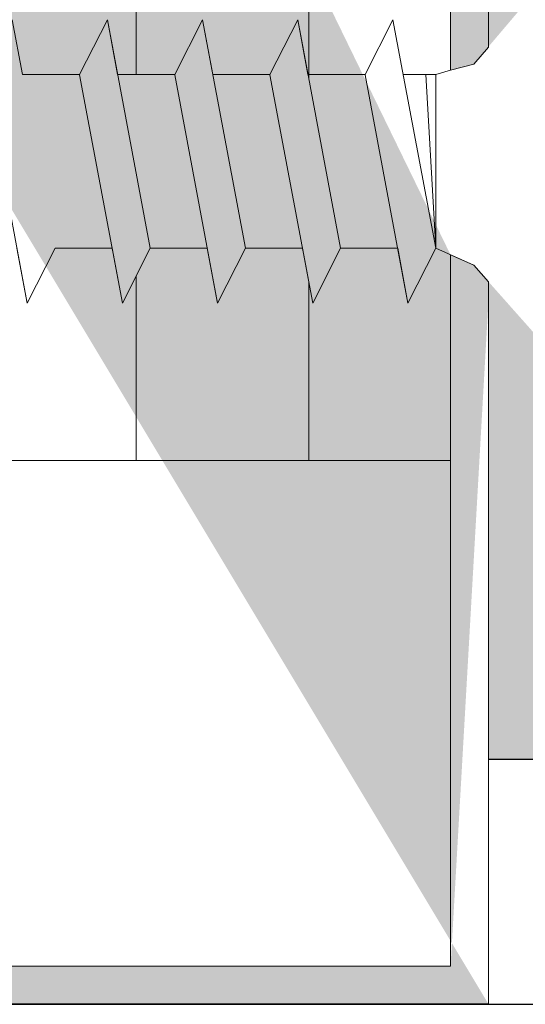
# Model space of a CAD drawing. Units: millimetres. Extents: x -261 to 1824, y 627 to 844.
# Drawn here: x 459 to 468, y 703 to 721 of the extents above; entities that cross this region are included whole.
import ezdxf

# ---------------------------------------------------------------- set-up
doc = ezdxf.new("R2010")
doc.units = ezdxf.units.MM
for name, color, linetype, lineweight in [('Lienen Montagebügel', 7, 'Continuous', 20), ('Montagebügel Lienen', 255, 'Continuous', 0), ('Profile Sch', 251, 'Continuous', 15), ('Putznetz Lienien', 7, 'Continuous', 15), ('Schrafur Holz', 36, 'Continuous', 18), ('Schrafur Montageb', 253, 'Continuous', 20)]:
    doc.layers.add(name, color=color, linetype=linetype, lineweight=lineweight)

msp = doc.modelspace()

# ---------------------------------------------------------------- hatches: boundary and pattern name
at = {"layer": 'Profile Sch'}
h = msp.add_hatch(color=256, dxfattribs=at)
h.paths.add_polyline_path([(466.736, 716.511), (467.163, 716.323), (467.436, 716.015), (467.436, 702.731), (422.292, 702.731), (422.292, 707.731), (422.992, 707.731), (422.992, 703.431), (466.736, 703.431)])
h.paths.add_polyline_path([(467.163, 720.021), (466.736, 719.905), (466.736, 777.031), (440.473, 777.031), (440.473, 777.731), (467.436, 777.731), (467.436, 720.329)])
h.paths.add_polyline_path([(436.3, 777.731), (437.275, 777.233), (437.275, 777.031), (423.136, 777.031), (423.136, 772.731), (422.436, 772.731), (422.436, 777.731)])
h.paths.add_polyline_path([(422.992, 703.431), (422.992, 707.731)], flags=17)
h.paths.add_polyline_path([(422.292, 707.731), (422.292, 702.731)], flags=17)
h.paths.add_polyline_path([(422.992, 707.731), (422.292, 707.731)], flags=17)
h.paths.add_polyline_path([(422.992, 707.731), (422.992, 703.431)], flags=16)
edge = h.paths.add_edge_path()
edge.add_line((423.136, 777.031), (437.275, 777.031))
edge.add_line((466.736, 716.511), (466.736, 703.431))
edge.add_line((467.436, 715.722), (467.436, 702.731))
edge.add_line((422.436, 777.731), (422.436, 772.731))
edge.add_line((422.992, 707.731), (422.292, 707.731))
edge.add_line((422.292, 707.731), (422.292, 702.731))
at = {"layer": 'Schrafur Montageb'}
h = msp.add_hatch(color=256, dxfattribs=at)
edge = h.paths.add_edge_path()
edge.add_line((476.636, 745.754), (476.636, 739.731))
edge.add_line((476.636, 739.731), (478.636, 739.731))
edge.add_line((478.636, 739.731), (478.636, 745.754))
edge.add_arc((474.636, 745.754), 4, 0, 90)
edge.add_line((474.636, 749.754), (474.436, 749.754))
edge.add_line((474.436, 749.754), (474.436, 777.731))
edge.add_line((474.436, 777.731), (474.636, 777.731))
edge.add_arc((474.636, 781.731), 4, 270, 0)
edge.add_line((478.636, 781.731), (478.636, 787.731))
edge.add_line((478.636, 787.731), (476.636, 787.731))
edge.add_line((476.636, 787.731), (476.636, 781.731))
edge.add_arc((474.636, 781.731), 2, 270, 360, ccw=False)
edge.add_line((474.636, 779.731), (474.436, 779.731))
edge.add_line((474.436, 779.731), (474.436, 790.231))
edge.add_arc((472.436, 790.231), 2, 0, 90)
edge.add_line((472.436, 792.231), (443.233, 792.231))
edge.add_arc((443.234, 792.091), 0.14, 320.0533, 90.3537, ccw=False)
edge.add_line((443.342, 792.001), (441.346, 790.231))
edge.add_line((441.346, 790.231), (472.436, 790.231))
edge.add_line((472.436, 790.231), (472.436, 731.231))
edge.add_line((472.436, 731.231), (468.11, 726.507))
edge.add_arc((470.843, 724.455), 3.417, 143.1042, 175.4135)
edge.add_line((467.436, 724.729), (467.436, 720.343))
edge.add_line((467.436, 720.343), (469.433, 722.699))
edge.add_arc((469.523, 722.591), 0.14, 359.6463, 129.9467, ccw=False)
edge.add_line((469.663, 722.59), (469.663, 725.231))
edge.add_line((469.663, 725.231), (473.657, 729.624))
edge.add_arc((472.103, 731.364), 2.333, 311.7565, 0)
edge.add_line((474.436, 731.364), (474.436, 747.754))
edge.add_line((474.436, 747.754), (474.636, 747.754))
edge.add_arc((474.636, 745.754), 2, 360, 90, ccw=False)
edge = h.paths.add_edge_path()
edge.add_line((467.436, 716.015), (467.436, 707.231))
edge.add_line((467.436, 707.231), (469.663, 707.231))
edge.add_line((469.663, 707.231), (469.663, 713.872))
edge.add_arc((469.523, 713.871), 0.14, 230.0533, 0.3537, ccw=False)
edge.add_line((469.433, 713.764), (467.436, 716.015))
edge = h.paths.add_edge_path()
edge.add_line((434.515, 792.231), (374.436, 792.231))
edge.add_line((374.436, 792.231), (374.436, 790.231))
edge.add_line((374.436, 790.231), (436.495, 790.231))
edge.add_line((436.495, 790.231), (434.407, 792.001))
edge.add_arc((434.514, 792.091), 0.14, 89.6463, 219.9467, ccw=False)
edge = h.paths.add_edge_path()
edge.add_line((443.342, 792.001), (441.346, 790.231))
edge.add_line((434.407, 792.001), (436.495, 790.231))
edge.add_arc((443.234, 792.091), 0.14, 320.0533, 90.3537)

# ---------------------------------------------------------------- linework, layer by layer
for p, q in [((422.292, 702.731), (467.436, 702.731)), ((422.292, 702.731), (467.436, 702.731)), ((467.436, 702.732), (427.436, 702.732)), ((467.436, 702.731), (482.736, 702.731))]:
    msp.add_line(p, q)
at = {"layer": 'Lienen Montagebügel', "color": 0, "linetype": 'ByBlock', "lineweight": -3}
msp.add_line((469.663, 707.231), (467.436, 707.231), dxfattribs=at)
at = {"layer": 'Lienen Montagebügel'}
msp.add_line((467.424, 702.731), (422.424, 702.731), dxfattribs=at)
at = {"layer": 'Montagebügel Lienen'}
for p, q in [((467.436, 724.729), (467.436, 720.343)), ((467.436, 716.015), (467.436, 707.231)), ((467.436, 716.015), (467.436, 707.231))]:
    msp.add_line(p, q, dxfattribs=at)
at = {"layer": 'Profile Sch'}
for p, q in [((458.864, 719.83), (458.676, 720.832)), ((458.864, 719.83), (458.676, 720.832)), ((458.864, 719.83), (458.676, 720.832)), ((458.864, 719.83), (458.676, 720.832)), ((458.864, 719.83), (458.676, 720.832)), ((458.864, 719.83), (458.676, 720.832)), ((458.864, 719.83), (458.676, 720.832)), ((458.864, 719.83), (458.676, 720.832)), ((458.864, 719.83), (458.676, 720.832)), ((458.864, 719.83), (458.676, 720.832)), ((458.864, 719.83), (458.676, 720.832)), ((458.864, 719.83), (458.676, 720.832)), ((459.914, 719.83), (460.426, 720.832)), ((459.914, 719.83), (460.426, 720.832)), ((459.914, 719.83), (460.426, 720.832)), ((459.914, 719.83), (460.426, 720.832)), ((459.914, 719.83), (460.426, 720.832)), ((459.914, 719.83), (460.426, 720.832)), ((459.914, 719.83), (460.426, 720.832)), ((459.914, 719.83), (460.426, 720.832)), ((459.914, 719.83), (460.426, 720.832)), ((459.914, 719.83), (460.426, 720.832)), ((459.914, 719.83), (460.426, 720.832)), ((459.914, 719.83), (460.426, 720.832)), ((459.914, 719.83), (460.426, 720.832)), ((459.914, 719.83), (460.426, 720.832)), ((459.914, 719.83), (460.426, 720.832)), ((459.914, 719.83), (460.426, 720.832)), ((459.914, 719.83), (460.426, 720.832)), ((459.914, 719.83), (460.426, 720.832)), ((459.914, 719.83), (460.426, 720.832)), ((459.914, 719.83), (460.426, 720.832)), ((459.914, 719.83), (460.426, 720.832)), ((459.914, 719.83), (460.426, 720.832)), ((459.914, 719.83), (460.426, 720.832)), ((459.914, 719.83), (460.426, 720.832)), ((459.914, 719.83), (460.426, 720.832)), ((459.914, 719.83), (460.426, 720.832)), ((459.914, 719.83), (460.426, 720.832)), ((459.914, 719.83), (460.426, 720.832)), ((459.914, 719.83), (460.426, 720.832)), ((459.914, 719.83), (460.426, 720.832)), ((459.914, 719.83), (460.426, 720.832)), ((459.914, 719.83), (460.426, 720.832)), ((459.914, 719.83), (460.426, 720.832)), ((459.914, 719.83), (460.426, 720.832)), ((459.914, 719.83), (460.426, 720.832)), ((459.914, 719.83), (460.426, 720.832)), ((460.614, 719.83), (460.426, 720.832)), ((461.213, 716.632), (460.426, 720.832)), ((461.213, 716.632), (460.426, 720.832)), ((460.614, 719.83), (460.426, 720.832)), ((461.213, 716.632), (460.426, 720.832)), ((461.213, 716.632), (460.426, 720.832)), ((460.614, 719.83), (460.426, 720.832)), ((461.213, 716.632), (460.426, 720.832)), ((461.213, 716.632), (460.426, 720.832)), ((460.614, 719.83), (460.426, 720.832)), ((461.213, 716.632), (460.426, 720.832)), ((461.213, 716.632), (460.426, 720.832)), ((460.614, 719.83), (460.426, 720.832)), ((461.213, 716.632), (460.426, 720.832)), ((461.213, 716.632), (460.426, 720.832)), ((460.614, 719.83), (460.426, 720.832)), ((461.213, 716.632), (460.426, 720.832)), ((461.213, 716.632), (460.426, 720.832)), ((460.614, 719.83), (460.426, 720.832)), ((461.213, 716.632), (460.426, 720.832)), ((461.213, 716.632), (460.426, 720.832)), ((460.614, 719.83), (460.426, 720.832)), ((461.213, 716.632), (460.426, 720.832)), ((461.213, 716.632), (460.426, 720.832)), ((460.614, 719.83), (460.426, 720.832)), ((461.213, 716.632), (460.426, 720.832)), ((461.213, 716.632), (460.426, 720.832)), ((460.614, 719.83), (460.426, 720.832)), ((461.213, 716.632), (460.426, 720.832)), ((461.213, 716.632), (460.426, 720.832)), ((460.614, 719.83), (460.426, 720.832)), ((461.213, 716.632), (460.426, 720.832)), ((461.213, 716.632), (460.426, 720.832)), ((460.614, 719.83), (460.426, 720.832)), ((461.213, 716.632), (460.426, 720.832)), ((461.213, 716.632), (460.426, 720.832)), ((461.664, 719.83), (462.176, 720.832)), ((461.664, 719.83), (462.176, 720.832)), ((461.664, 719.83), (462.176, 720.832)), ((461.664, 719.83), (462.176, 720.832)), ((461.664, 719.83), (462.176, 720.832)), ((461.664, 719.83), (462.176, 720.832)), ((461.664, 719.83), (462.176, 720.832)), ((461.664, 719.83), (462.176, 720.832)), ((461.664, 719.83), (462.176, 720.832)), ((461.664, 719.83), (462.176, 720.832)), ((461.664, 719.83), (462.176, 720.832)), ((461.664, 719.83), (462.176, 720.832)), ((461.664, 719.83), (462.176, 720.832)), ((461.664, 719.83), (462.176, 720.832)), ((461.664, 719.83), (462.176, 720.832)), ((461.664, 719.83), (462.176, 720.832)), ((461.664, 719.83), (462.176, 720.832)), ((461.664, 719.83), (462.176, 720.832)), ((461.664, 719.83), (462.176, 720.832)), ((461.664, 719.83), (462.176, 720.832)), ((461.664, 719.83), (462.176, 720.832)), ((461.664, 719.83), (462.176, 720.832)), ((461.664, 719.83), (462.176, 720.832)), ((461.664, 719.83), (462.176, 720.832)), ((461.664, 719.83), (462.176, 720.832)), ((461.664, 719.83), (462.176, 720.832)), ((461.664, 719.83), (462.176, 720.832)), ((461.664, 719.83), (462.176, 720.832)), ((461.664, 719.83), (462.176, 720.832)), ((461.664, 719.83), (462.176, 720.832)), ((461.664, 719.83), (462.176, 720.832)), ((461.664, 719.83), (462.176, 720.832)), ((461.664, 719.83), (462.176, 720.832)), ((461.664, 719.83), (462.176, 720.832)), ((461.664, 719.83), (462.176, 720.832)), ((461.664, 719.83), (462.176, 720.832)), ((462.364, 719.83), (462.176, 720.832)), ((462.963, 716.632), (462.176, 720.832)), ((462.963, 716.632), (462.176, 720.832)), ((462.364, 719.83), (462.176, 720.832)), ((462.963, 716.632), (462.176, 720.832)), ((462.963, 716.632), (462.176, 720.832)), ((462.364, 719.83), (462.176, 720.832)), ((462.963, 716.632), (462.176, 720.832)), ((462.963, 716.632), (462.176, 720.832)), ((462.364, 719.83), (462.176, 720.832)), ((462.963, 716.632), (462.176, 720.832)), ((462.963, 716.632), (462.176, 720.832)), ((462.364, 719.83), (462.176, 720.832)), ((462.963, 716.632), (462.176, 720.832)), ((462.963, 716.632), (462.176, 720.832)), ((462.364, 719.83), (462.176, 720.832)), ((462.963, 716.632), (462.176, 720.832)), ((462.963, 716.632), (462.176, 720.832)), ((462.364, 719.83), (462.176, 720.832)), ((462.963, 716.632), (462.176, 720.832)), ((462.963, 716.632), (462.176, 720.832)), ((462.364, 719.83), (462.176, 720.832)), ((462.963, 716.632), (462.176, 720.832)), ((462.963, 716.632), (462.176, 720.832)), ((462.364, 719.83), (462.176, 720.832)), ((462.963, 716.632), (462.176, 720.832)), ((462.963, 716.632), (462.176, 720.832)), ((462.364, 719.83), (462.176, 720.832)), ((462.963, 716.632), (462.176, 720.832)), ((462.963, 716.632), (462.176, 720.832)), ((462.364, 719.83), (462.176, 720.832)), ((462.963, 716.632), (462.176, 720.832)), ((462.963, 716.632), (462.176, 720.832)), ((462.364, 719.83), (462.176, 720.832)), ((462.963, 716.632), (462.176, 720.832)), ((462.963, 716.632), (462.176, 720.832)), ((463.414, 719.83), (463.926, 720.832)), ((463.414, 719.83), (463.926, 720.832)), ((463.414, 719.83), (463.926, 720.832)), ((463.414, 719.83), (463.926, 720.832)), ((463.414, 719.83), (463.926, 720.832)), ((463.414, 719.83), (463.926, 720.832)), ((463.414, 719.83), (463.926, 720.832)), ((463.414, 719.83), (463.926, 720.832)), ((463.414, 719.83), (463.926, 720.832)), ((463.414, 719.83), (463.926, 720.832)), ((463.414, 719.83), (463.926, 720.832)), ((463.414, 719.83), (463.926, 720.832)), ((463.414, 719.83), (463.926, 720.832)), ((463.414, 719.83), (463.926, 720.832)), ((463.414, 719.83), (463.926, 720.832)), ((463.414, 719.83), (463.926, 720.832)), ((463.414, 719.83), (463.926, 720.832)), ((463.414, 719.83), (463.926, 720.832)), ((463.414, 719.83), (463.926, 720.832)), ((463.414, 719.83), (463.926, 720.832)), ((463.414, 719.83), (463.926, 720.832)), ((463.414, 719.83), (463.926, 720.832)), ((463.414, 719.83), (463.926, 720.832)), ((463.414, 719.83), (463.926, 720.832)), ((463.414, 719.83), (463.926, 720.832)), ((463.414, 719.83), (463.926, 720.832)), ((463.414, 719.83), (463.926, 720.832)), ((463.414, 719.83), (463.926, 720.832)), ((463.414, 719.83), (463.926, 720.832)), ((463.414, 719.83), (463.926, 720.832)), ((463.414, 719.83), (463.926, 720.832)), ((463.414, 719.83), (463.926, 720.832)), ((463.414, 719.83), (463.926, 720.832)), ((463.414, 719.83), (463.926, 720.832)), ((463.414, 719.83), (463.926, 720.832)), ((463.414, 719.83), (463.926, 720.832)), ((464.114, 719.83), (463.926, 720.832)), ((464.713, 716.632), (463.926, 720.832)), ((464.713, 716.632), (463.926, 720.832)), ((464.114, 719.83), (463.926, 720.832)), ((464.713, 716.632), (463.926, 720.832)), ((464.713, 716.632), (463.926, 720.832)), ((464.114, 719.83), (463.926, 720.832)), ((464.713, 716.632), (463.926, 720.832)), ((464.713, 716.632), (463.926, 720.832)), ((464.114, 719.83), (463.926, 720.832)), ((464.713, 716.632), (463.926, 720.832)), ((464.713, 716.632), (463.926, 720.832)), ((464.114, 719.83), (463.926, 720.832)), ((464.713, 716.632), (463.926, 720.832)), ((464.713, 716.632), (463.926, 720.832)), ((464.114, 719.83), (463.926, 720.832)), ((464.713, 716.632), (463.926, 720.832)), ((464.713, 716.632), (463.926, 720.832)), ((464.114, 719.83), (463.926, 720.832)), ((464.713, 716.632), (463.926, 720.832)), ((464.713, 716.632), (463.926, 720.832)), ((464.114, 719.83), (463.926, 720.832)), ((464.713, 716.632), (463.926, 720.832)), ((464.713, 716.632), (463.926, 720.832)), ((464.114, 719.83), (463.926, 720.832)), ((464.713, 716.632), (463.926, 720.832)), ((464.713, 716.632), (463.926, 720.832)), ((464.114, 719.83), (463.926, 720.832)), ((464.713, 716.632), (463.926, 720.832)), ((464.713, 716.632), (463.926, 720.832)), ((464.114, 719.83), (463.926, 720.832)), ((464.713, 716.632), (463.926, 720.832)), ((464.713, 716.632), (463.926, 720.832)), ((464.114, 719.83), (463.926, 720.832)), ((464.713, 716.632), (463.926, 720.832)), ((464.713, 716.632), (463.926, 720.832)), ((465.164, 719.83), (465.676, 720.832)), ((466.463, 716.632), (465.676, 720.832)), ((466.463, 716.632), (465.676, 720.832)), ((466.463, 716.632), (465.676, 720.832)), ((467.436, 720.329), (467.163, 720.021)), ((466.736, 719.905), (466.463, 719.83)), ((467.163, 720.021), (466.736, 719.905)), ((458.952, 715.624), (458.165, 719.824)), ((458.952, 715.624), (458.165, 719.824)), ((458.952, 715.624), (458.165, 719.824)), ((458.952, 715.624), (458.165, 719.824)), ((458.952, 715.624), (458.165, 719.824)), ((458.952, 715.624), (458.165, 719.824)), ((458.952, 715.624), (458.165, 719.824)), ((458.952, 715.624), (458.165, 719.824)), ((458.952, 715.624), (458.165, 719.824)), ((458.952, 715.624), (458.165, 719.824)), ((458.952, 715.624), (458.165, 719.824)), ((458.952, 715.624), (458.165, 719.824)), ((459.914, 719.83), (458.864, 719.83)), ((459.914, 719.83), (458.864, 719.83)), ((459.914, 719.83), (458.864, 719.83)), ((459.914, 719.83), (458.864, 719.83)), ((459.914, 719.83), (458.864, 719.83)), ((459.914, 719.83), (458.864, 719.83)), ((459.914, 719.83), (458.864, 719.83)), ((459.914, 719.83), (458.864, 719.83)), ((459.914, 719.83), (458.864, 719.83)), ((459.914, 719.83), (458.864, 719.83)), ((459.914, 719.83), (458.864, 719.83)), ((459.914, 719.83), (458.864, 719.83)), ((459.914, 719.83), (458.864, 719.83)), ((459.914, 719.83), (458.864, 719.83)), ((459.914, 719.83), (458.864, 719.83)), ((460.702, 715.624), (459.915, 719.824)), ((460.702, 715.624), (459.915, 719.824)), ((460.702, 715.624), (459.915, 719.824)), ((460.702, 715.624), (459.915, 719.824)), ((460.702, 715.624), (459.915, 719.824)), ((460.702, 715.624), (459.915, 719.824)), ((460.702, 715.624), (459.915, 719.824)), ((460.702, 715.624), (459.915, 719.824)), ((460.702, 715.624), (459.915, 719.824)), ((460.702, 715.624), (459.915, 719.824)), ((460.702, 715.624), (459.915, 719.824)), ((460.702, 715.624), (459.915, 719.824)), ((460.702, 715.624), (459.915, 719.824)), ((460.702, 715.624), (459.915, 719.824)), ((460.702, 715.624), (459.915, 719.824)), ((460.702, 715.624), (459.915, 719.824)), ((460.702, 715.624), (459.915, 719.824)), ((460.702, 715.624), (459.915, 719.824)), ((460.702, 715.624), (459.915, 719.824)), ((460.702, 715.624), (459.915, 719.824)), ((460.702, 715.624), (459.915, 719.824)), ((460.702, 715.624), (459.915, 719.824)), ((460.702, 715.624), (459.915, 719.824)), ((460.702, 715.624), (459.915, 719.824)), ((461.664, 719.83), (460.614, 719.83)), ((461.664, 719.83), (460.614, 719.83)), ((461.664, 719.83), (460.614, 719.83)), ((461.664, 719.83), (460.614, 719.83)), ((461.664, 719.83), (460.614, 719.83)), ((461.664, 719.83), (460.614, 719.83)), ((461.664, 719.83), (460.614, 719.83)), ((461.664, 719.83), (460.614, 719.83)), ((461.664, 719.83), (460.614, 719.83)), ((461.664, 719.83), (460.614, 719.83)), ((461.664, 719.83), (460.614, 719.83)), ((461.664, 719.83), (460.614, 719.83)), ((461.664, 719.83), (460.614, 719.83)), ((461.664, 719.83), (460.614, 719.83)), ((461.664, 719.83), (460.614, 719.83)), ((461.664, 719.83), (460.614, 719.83)), ((461.664, 719.83), (460.614, 719.83)), ((461.664, 719.83), (460.614, 719.83)), ((461.664, 719.83), (460.614, 719.83)), ((461.664, 719.83), (460.614, 719.83)), ((461.664, 719.83), (460.614, 719.83)), ((461.664, 719.83), (460.614, 719.83)), ((461.664, 719.83), (460.614, 719.83)), ((461.664, 719.83), (460.614, 719.83)), ((462.452, 715.624), (461.665, 719.824)), ((462.452, 715.624), (461.665, 719.824)), ((462.452, 715.624), (461.665, 719.824)), ((462.452, 715.624), (461.665, 719.824)), ((462.452, 715.624), (461.665, 719.824)), ((462.452, 715.624), (461.665, 719.824)), ((462.452, 715.624), (461.665, 719.824)), ((462.452, 715.624), (461.665, 719.824)), ((462.452, 715.624), (461.665, 719.824)), ((462.452, 715.624), (461.665, 719.824)), ((462.452, 715.624), (461.665, 719.824)), ((462.452, 715.624), (461.665, 719.824)), ((462.452, 715.624), (461.665, 719.824)), ((462.452, 715.624), (461.665, 719.824)), ((462.452, 715.624), (461.665, 719.824)), ((462.452, 715.624), (461.665, 719.824)), ((462.452, 715.624), (461.665, 719.824)), ((462.452, 715.624), (461.665, 719.824)), ((462.452, 715.624), (461.665, 719.824)), ((462.452, 715.624), (461.665, 719.824)), ((462.452, 715.624), (461.665, 719.824)), ((462.452, 715.624), (461.665, 719.824)), ((462.452, 715.624), (461.665, 719.824)), ((462.452, 715.624), (461.665, 719.824)), ((463.414, 719.83), (462.364, 719.83)), ((463.414, 719.83), (462.364, 719.83)), ((463.414, 719.83), (462.364, 719.83)), ((463.414, 719.83), (462.364, 719.83)), ((463.414, 719.83), (462.364, 719.83)), ((463.414, 719.83), (462.364, 719.83)), ((463.414, 719.83), (462.364, 719.83)), ((463.414, 719.83), (462.364, 719.83)), ((463.414, 719.83), (462.364, 719.83)), ((463.414, 719.83), (462.364, 719.83)), ((463.414, 719.83), (462.364, 719.83)), ((463.414, 719.83), (462.364, 719.83)), ((463.414, 719.83), (462.364, 719.83)), ((463.414, 719.83), (462.364, 719.83)), ((463.414, 719.83), (462.364, 719.83)), ((463.414, 719.83), (462.364, 719.83)), ((463.414, 719.83), (462.364, 719.83)), ((463.414, 719.83), (462.364, 719.83)), ((463.414, 719.83), (462.364, 719.83)), ((463.414, 719.83), (462.364, 719.83)), ((463.414, 719.83), (462.364, 719.83)), ((463.414, 719.83), (462.364, 719.83)), ((463.414, 719.83), (462.364, 719.83)), ((463.414, 719.83), (462.364, 719.83)), ((464.202, 715.624), (463.415, 719.824)), ((464.202, 715.624), (463.415, 719.824)), ((464.202, 715.624), (463.415, 719.824)), ((464.202, 715.624), (463.415, 719.824)), ((464.202, 715.624), (463.415, 719.824)), ((464.202, 715.624), (463.415, 719.824)), ((464.202, 715.624), (463.415, 719.824)), ((464.202, 715.624), (463.415, 719.824)), ((464.202, 715.624), (463.415, 719.824)), ((464.202, 715.624), (463.415, 719.824)), ((464.202, 715.624), (463.415, 719.824)), ((464.202, 715.624), (463.415, 719.824)), ((464.202, 715.624), (463.415, 719.824)), ((464.202, 715.624), (463.415, 719.824)), ((464.202, 715.624), (463.415, 719.824)), ((464.202, 715.624), (463.415, 719.824)), ((464.202, 715.624), (463.415, 719.824)), ((464.202, 715.624), (463.415, 719.824)), ((464.202, 715.624), (463.415, 719.824)), ((464.202, 715.624), (463.415, 719.824)), ((464.202, 715.624), (463.415, 719.824)), ((464.202, 715.624), (463.415, 719.824)), ((464.202, 715.624), (463.415, 719.824)), ((464.202, 715.624), (463.415, 719.824)), ((465.164, 719.83), (464.114, 719.83)), ((465.164, 719.83), (464.114, 719.83)), ((465.164, 719.83), (464.114, 719.83)), ((465.164, 719.83), (464.114, 719.83)), ((465.164, 719.83), (464.114, 719.83)), ((465.164, 719.83), (464.114, 719.83)), ((465.164, 719.83), (464.114, 719.83)), ((465.164, 719.83), (464.114, 719.83)), ((465.164, 719.83), (464.114, 719.83)), ((465.164, 719.83), (464.114, 719.83)), ((465.164, 719.83), (464.114, 719.83)), ((465.164, 719.83), (464.114, 719.83)), ((465.164, 719.83), (464.114, 719.83)), ((465.164, 719.83), (464.114, 719.83)), ((465.164, 719.83), (464.114, 719.83)), ((465.164, 719.83), (464.114, 719.83)), ((465.164, 719.83), (464.114, 719.83)), ((465.164, 719.83), (464.114, 719.83)), ((465.164, 719.83), (464.114, 719.83)), ((465.164, 719.83), (464.114, 719.83)), ((465.164, 719.83), (464.114, 719.83)), ((465.164, 719.83), (464.114, 719.83)), ((465.164, 719.83), (464.114, 719.83)), ((465.952, 715.624), (465.165, 719.824)), ((465.952, 715.624), (465.165, 719.824)), ((465.952, 715.624), (465.165, 719.824)), ((465.952, 715.624), (465.165, 719.824)), ((465.952, 715.624), (465.165, 719.824)), ((465.952, 715.624), (465.165, 719.824)), ((465.952, 715.624), (465.165, 719.824)), ((465.952, 715.624), (465.165, 719.824)), ((465.952, 715.624), (465.165, 719.824)), ((465.952, 715.624), (465.165, 719.824)), ((465.952, 715.624), (465.165, 719.824)), ((465.952, 715.624), (465.165, 719.824)), ((465.952, 715.624), (465.165, 719.824)), ((465.952, 715.624), (465.165, 719.824)), ((465.952, 715.624), (465.165, 719.824)), ((465.952, 715.624), (465.165, 719.824)), ((465.952, 715.624), (465.165, 719.824)), ((465.952, 715.624), (465.165, 719.824)), ((465.952, 715.624), (465.165, 719.824)), ((465.952, 715.624), (465.165, 719.824)), ((465.952, 715.624), (465.165, 719.824)), ((465.952, 715.624), (465.165, 719.824)), ((465.952, 715.624), (465.165, 719.824)), ((465.952, 715.624), (465.165, 719.824)), ((465.864, 719.83), (466.463, 719.83)), ((465.864, 719.83), (466.463, 719.83)), ((465.864, 719.83), (466.463, 719.83)), ((465.864, 719.83), (466.463, 719.83)), ((465.864, 719.83), (466.463, 719.83)), ((465.864, 719.83), (466.463, 719.83)), ((466.463, 716.632), (466.283, 719.83)), ((466.463, 716.632), (466.283, 719.83)), ((466.463, 716.632), (466.283, 719.83)), ((466.463, 716.632), (466.463, 719.83)), ((466.463, 716.632), (466.463, 719.83)), ((466.463, 716.632), (466.463, 719.83)), ((458.952, 715.624), (458.763, 716.632)), ((458.952, 715.624), (458.763, 716.632)), ((458.952, 715.624), (458.763, 716.632)), ((458.952, 715.624), (458.763, 716.632)), ((458.952, 715.624), (458.763, 716.632)), ((458.952, 715.624), (458.763, 716.632)), ((458.952, 715.624), (458.763, 716.632)), ((458.952, 715.624), (458.763, 716.632)), ((458.952, 715.624), (458.763, 716.632)), ((458.952, 715.624), (458.763, 716.632)), ((458.952, 715.624), (458.763, 716.632)), ((458.952, 715.624), (458.763, 716.632)), ((458.952, 715.624), (459.463, 716.632)), ((458.952, 715.624), (459.463, 716.632)), ((458.952, 715.624), (459.463, 716.632)), ((458.952, 715.624), (459.463, 716.632)), ((458.952, 715.624), (459.463, 716.632)), ((458.952, 715.624), (459.463, 716.632)), ((458.952, 715.624), (459.463, 716.632)), ((458.952, 715.624), (459.463, 716.632)), ((458.952, 715.624), (459.463, 716.632)), ((458.952, 715.624), (459.463, 716.632)), ((458.952, 715.624), (459.463, 716.632)), ((458.952, 715.624), (459.463, 716.632)), ((458.952, 715.624), (459.463, 716.632)), ((458.952, 715.624), (459.463, 716.632)), ((458.952, 715.624), (459.463, 716.632)), ((458.952, 715.624), (459.463, 716.632)), ((458.952, 715.624), (459.463, 716.632)), ((458.952, 715.624), (459.463, 716.632)), ((458.952, 715.624), (459.463, 716.632)), ((458.952, 715.624), (459.463, 716.632)), ((458.952, 715.624), (459.463, 716.632)), ((458.952, 715.624), (459.463, 716.632)), ((458.952, 715.624), (459.463, 716.632)), ((458.952, 715.624), (459.463, 716.632)), ((460.513, 716.632), (459.463, 716.632)), ((460.513, 716.632), (459.463, 716.632)), ((460.513, 716.632), (459.463, 716.632)), ((460.513, 716.632), (459.463, 716.632)), ((460.513, 716.632), (459.463, 716.632)), ((460.513, 716.632), (459.463, 716.632)), ((460.513, 716.632), (459.463, 716.632)), ((460.513, 716.632), (459.463, 716.632)), ((460.513, 716.632), (459.463, 716.632)), ((460.513, 716.632), (459.463, 716.632)), ((460.513, 716.632), (459.463, 716.632)), ((460.513, 716.632), (459.463, 716.632)), ((460.513, 716.632), (459.463, 716.632)), ((460.513, 716.632), (459.463, 716.632)), ((460.513, 716.632), (459.463, 716.632)), ((460.513, 716.632), (459.463, 716.632)), ((460.513, 716.632), (459.463, 716.632)), ((460.513, 716.632), (459.463, 716.632)), ((460.513, 716.632), (459.463, 716.632)), ((460.513, 716.632), (459.463, 716.632)), ((460.513, 716.632), (459.463, 716.632)), ((460.513, 716.632), (459.463, 716.632)), ((460.513, 716.632), (459.463, 716.632)), ((460.513, 716.632), (459.463, 716.632)), ((460.702, 715.624), (460.513, 716.632)), ((460.702, 715.624), (460.513, 716.632)), ((460.702, 715.624), (460.513, 716.632)), ((460.702, 715.624), (460.513, 716.632)), ((460.702, 715.624), (460.513, 716.632)), ((460.702, 715.624), (460.513, 716.632)), ((460.702, 715.624), (460.513, 716.632)), ((460.702, 715.624), (460.513, 716.632)), ((460.702, 715.624), (460.513, 716.632)), ((460.702, 715.624), (460.513, 716.632)), ((460.702, 715.624), (460.513, 716.632)), ((460.702, 715.624), (460.513, 716.632)), ((460.702, 715.624), (461.213, 716.632)), ((460.702, 715.624), (461.213, 716.632)), ((460.702, 715.624), (461.213, 716.632)), ((460.702, 715.624), (461.213, 716.632)), ((460.702, 715.624), (461.213, 716.632)), ((460.702, 715.624), (461.213, 716.632)), ((460.702, 715.624), (461.213, 716.632)), ((460.702, 715.624), (461.213, 716.632)), ((460.702, 715.624), (461.213, 716.632)), ((460.702, 715.624), (461.213, 716.632)), ((460.702, 715.624), (461.213, 716.632)), ((460.702, 715.624), (461.213, 716.632)), ((460.702, 715.624), (461.213, 716.632)), ((460.702, 715.624), (461.213, 716.632)), ((460.702, 715.624), (461.213, 716.632)), ((460.702, 715.624), (461.213, 716.632)), ((460.702, 715.624), (461.213, 716.632)), ((460.702, 715.624), (461.213, 716.632)), ((460.702, 715.624), (461.213, 716.632)), ((460.702, 715.624), (461.213, 716.632)), ((460.702, 715.624), (461.213, 716.632)), ((460.702, 715.624), (461.213, 716.632)), ((460.702, 715.624), (461.213, 716.632)), ((460.702, 715.624), (461.213, 716.632)), ((460.702, 715.624), (461.213, 716.632)), ((460.702, 715.624), (461.213, 716.632)), ((460.702, 715.624), (461.213, 716.632)), ((460.702, 715.624), (461.213, 716.632)), ((460.702, 715.624), (461.213, 716.632)), ((460.702, 715.624), (461.213, 716.632)), ((460.702, 715.624), (461.213, 716.632)), ((460.702, 715.624), (461.213, 716.632)), ((460.702, 715.624), (461.213, 716.632)), ((460.702, 715.624), (461.213, 716.632)), ((460.702, 715.624), (461.213, 716.632)), ((460.702, 715.624), (461.213, 716.632)), ((462.263, 716.632), (461.213, 716.632)), ((462.263, 716.632), (461.213, 716.632)), ((462.263, 716.632), (461.213, 716.632)), ((462.263, 716.632), (461.213, 716.632)), ((462.263, 716.632), (461.213, 716.632)), ((462.263, 716.632), (461.213, 716.632)), ((462.263, 716.632), (461.213, 716.632)), ((462.263, 716.632), (461.213, 716.632)), ((462.263, 716.632), (461.213, 716.632)), ((462.263, 716.632), (461.213, 716.632)), ((462.263, 716.632), (461.213, 716.632)), ((462.263, 716.632), (461.213, 716.632)), ((462.263, 716.632), (461.213, 716.632)), ((462.263, 716.632), (461.213, 716.632)), ((462.263, 716.632), (461.213, 716.632)), ((462.263, 716.632), (461.213, 716.632)), ((462.263, 716.632), (461.213, 716.632)), ((462.263, 716.632), (461.213, 716.632)), ((462.263, 716.632), (461.213, 716.632)), ((462.263, 716.632), (461.213, 716.632)), ((462.263, 716.632), (461.213, 716.632)), ((462.263, 716.632), (461.213, 716.632)), ((462.263, 716.632), (461.213, 716.632)), ((462.263, 716.632), (461.213, 716.632)), ((462.452, 715.624), (462.263, 716.632)), ((462.452, 715.624), (462.263, 716.632)), ((462.452, 715.624), (462.263, 716.632)), ((462.452, 715.624), (462.263, 716.632)), ((462.452, 715.624), (462.263, 716.632)), ((462.452, 715.624), (462.263, 716.632)), ((462.452, 715.624), (462.263, 716.632)), ((462.452, 715.624), (462.263, 716.632)), ((462.452, 715.624), (462.263, 716.632)), ((462.452, 715.624), (462.263, 716.632)), ((462.452, 715.624), (462.263, 716.632)), ((462.452, 715.624), (462.263, 716.632)), ((462.452, 715.624), (462.963, 716.632)), ((462.452, 715.624), (462.963, 716.632)), ((462.452, 715.624), (462.963, 716.632)), ((462.452, 715.624), (462.963, 716.632)), ((462.452, 715.624), (462.963, 716.632)), ((462.452, 715.624), (462.963, 716.632)), ((462.452, 715.624), (462.963, 716.632)), ((462.452, 715.624), (462.963, 716.632)), ((462.452, 715.624), (462.963, 716.632)), ((462.452, 715.624), (462.963, 716.632)), ((462.452, 715.624), (462.963, 716.632)), ((462.452, 715.624), (462.963, 716.632)), ((462.452, 715.624), (462.963, 716.632)), ((462.452, 715.624), (462.963, 716.632)), ((462.452, 715.624), (462.963, 716.632)), ((462.452, 715.624), (462.963, 716.632)), ((462.452, 715.624), (462.963, 716.632)), ((462.452, 715.624), (462.963, 716.632)), ((462.452, 715.624), (462.963, 716.632)), ((462.452, 715.624), (462.963, 716.632)), ((462.452, 715.624), (462.963, 716.632)), ((462.452, 715.624), (462.963, 716.632)), ((462.452, 715.624), (462.963, 716.632)), ((462.452, 715.624), (462.963, 716.632)), ((462.452, 715.624), (462.963, 716.632)), ((462.452, 715.624), (462.963, 716.632)), ((462.452, 715.624), (462.963, 716.632)), ((462.452, 715.624), (462.963, 716.632)), ((462.452, 715.624), (462.963, 716.632)), ((462.452, 715.624), (462.963, 716.632)), ((462.452, 715.624), (462.963, 716.632)), ((462.452, 715.624), (462.963, 716.632)), ((462.452, 715.624), (462.963, 716.632)), ((462.452, 715.624), (462.963, 716.632)), ((462.452, 715.624), (462.963, 716.632)), ((462.452, 715.624), (462.963, 716.632)), ((464.013, 716.632), (462.963, 716.632)), ((464.013, 716.632), (462.963, 716.632)), ((464.013, 716.632), (462.963, 716.632)), ((464.013, 716.632), (462.963, 716.632)), ((464.013, 716.632), (462.963, 716.632)), ((464.013, 716.632), (462.963, 716.632)), ((464.013, 716.632), (462.963, 716.632)), ((464.013, 716.632), (462.963, 716.632)), ((464.013, 716.632), (462.963, 716.632)), ((464.013, 716.632), (462.963, 716.632)), ((464.013, 716.632), (462.963, 716.632)), ((464.013, 716.632), (462.963, 716.632)), ((464.013, 716.632), (462.963, 716.632)), ((464.013, 716.632), (462.963, 716.632)), ((464.013, 716.632), (462.963, 716.632)), ((464.013, 716.632), (462.963, 716.632)), ((464.013, 716.632), (462.963, 716.632)), ((464.013, 716.632), (462.963, 716.632)), ((464.013, 716.632), (462.963, 716.632)), ((464.013, 716.632), (462.963, 716.632)), ((464.013, 716.632), (462.963, 716.632)), ((464.013, 716.632), (462.963, 716.632)), ((464.013, 716.632), (462.963, 716.632)), ((464.013, 716.632), (462.963, 716.632)), ((464.202, 715.624), (464.013, 716.632)), ((464.202, 715.624), (464.013, 716.632)), ((464.202, 715.624), (464.013, 716.632)), ((464.202, 715.624), (464.013, 716.632)), ((464.202, 715.624), (464.013, 716.632)), ((464.202, 715.624), (464.013, 716.632)), ((464.202, 715.624), (464.013, 716.632)), ((464.202, 715.624), (464.013, 716.632)), ((464.202, 715.624), (464.013, 716.632)), ((464.202, 715.624), (464.013, 716.632)), ((464.202, 715.624), (464.013, 716.632)), ((464.202, 715.624), (464.013, 716.632)), ((464.202, 715.624), (464.713, 716.632)), ((464.202, 715.624), (464.713, 716.632)), ((464.202, 715.624), (464.713, 716.632)), ((464.202, 715.624), (464.713, 716.632)), ((464.202, 715.624), (464.713, 716.632)), ((464.202, 715.624), (464.713, 716.632)), ((464.202, 715.624), (464.713, 716.632)), ((464.202, 715.624), (464.713, 716.632)), ((464.202, 715.624), (464.713, 716.632)), ((464.202, 715.624), (464.713, 716.632)), ((464.202, 715.624), (464.713, 716.632)), ((464.202, 715.624), (464.713, 716.632)), ((464.202, 715.624), (464.713, 716.632)), ((464.202, 715.624), (464.713, 716.632)), ((464.202, 715.624), (464.713, 716.632)), ((464.202, 715.624), (464.713, 716.632)), ((464.202, 715.624), (464.713, 716.632)), ((464.202, 715.624), (464.713, 716.632)), ((464.202, 715.624), (464.713, 716.632)), ((464.202, 715.624), (464.713, 716.632)), ((464.202, 715.624), (464.713, 716.632)), ((464.202, 715.624), (464.713, 716.632)), ((464.202, 715.624), (464.713, 716.632)), ((464.202, 715.624), (464.713, 716.632)), ((464.202, 715.624), (464.713, 716.632)), ((464.202, 715.624), (464.713, 716.632)), ((464.202, 715.624), (464.713, 716.632)), ((464.202, 715.624), (464.713, 716.632)), ((464.202, 715.624), (464.713, 716.632)), ((464.202, 715.624), (464.713, 716.632)), ((464.202, 715.624), (464.713, 716.632)), ((464.202, 715.624), (464.713, 716.632)), ((464.202, 715.624), (464.713, 716.632)), ((464.202, 715.624), (464.713, 716.632)), ((464.202, 715.624), (464.713, 716.632)), ((464.202, 715.624), (464.713, 716.632)), ((465.763, 716.632), (464.713, 716.632)), ((465.763, 716.632), (464.713, 716.632)), ((465.763, 716.632), (464.713, 716.632)), ((465.763, 716.632), (464.713, 716.632)), ((465.763, 716.632), (464.713, 716.632)), ((465.763, 716.632), (464.713, 716.632)), ((465.763, 716.632), (464.713, 716.632)), ((465.763, 716.632), (464.713, 716.632)), ((465.763, 716.632), (464.713, 716.632)), ((465.763, 716.632), (464.713, 716.632)), ((465.763, 716.632), (464.713, 716.632)), ((465.763, 716.632), (464.713, 716.632)), ((465.763, 716.632), (464.713, 716.632)), ((465.763, 716.632), (464.713, 716.632)), ((465.763, 716.632), (464.713, 716.632)), ((465.763, 716.632), (464.713, 716.632)), ((465.763, 716.632), (464.713, 716.632)), ((465.763, 716.632), (464.713, 716.632)), ((465.763, 716.632), (464.713, 716.632)), ((465.763, 716.632), (464.713, 716.632)), ((465.763, 716.632), (464.713, 716.632)), ((465.763, 716.632), (464.713, 716.632)), ((465.763, 716.632), (464.713, 716.632)), ((465.763, 716.632), (464.713, 716.632)), ((465.952, 715.624), (465.763, 716.632)), ((465.952, 715.624), (465.763, 716.632)), ((465.952, 715.624), (465.763, 716.632)), ((465.952, 715.624), (465.763, 716.632)), ((465.952, 715.624), (465.763, 716.632)), ((465.952, 715.624), (465.763, 716.632)), ((465.952, 715.624), (465.763, 716.632)), ((465.952, 715.624), (465.763, 716.632)), ((465.952, 715.624), (465.763, 716.632)), ((465.952, 715.624), (465.763, 716.632)), ((465.952, 715.624), (465.763, 716.632)), ((465.952, 715.624), (465.763, 716.632)), ((465.952, 715.624), (466.463, 716.632)), ((465.952, 715.624), (466.463, 716.632)), ((465.952, 715.624), (466.463, 716.632)), ((465.952, 715.624), (466.463, 716.632)), ((465.952, 715.624), (466.463, 716.632)), ((465.952, 715.624), (466.463, 716.632)), ((465.952, 715.624), (466.463, 716.632)), ((465.952, 715.624), (466.463, 716.632)), ((465.952, 715.624), (466.463, 716.632)), ((465.952, 715.624), (466.463, 716.632)), ((465.952, 715.624), (466.463, 716.632)), ((465.952, 715.624), (466.463, 716.632)), ((465.952, 715.624), (466.463, 716.632)), ((465.952, 715.624), (466.463, 716.632)), ((465.952, 715.624), (466.463, 716.632)), ((465.952, 715.624), (466.463, 716.632)), ((465.952, 715.624), (466.463, 716.632)), ((465.952, 715.624), (466.463, 716.632)), ((465.952, 715.624), (466.463, 716.632)), ((465.952, 715.624), (466.463, 716.632)), ((465.952, 715.624), (466.463, 716.632)), ((465.952, 715.624), (466.463, 716.632)), ((465.952, 715.624), (466.463, 716.632)), ((465.952, 715.624), (466.463, 716.632)), ((465.952, 715.624), (466.463, 716.632)), ((465.952, 715.624), (466.463, 716.632)), ((465.952, 715.624), (466.463, 716.632)), ((465.952, 715.624), (466.463, 716.632)), ((465.952, 715.624), (466.463, 716.632)), ((465.952, 715.624), (466.463, 716.632)), ((465.952, 715.624), (466.463, 716.632)), ((465.952, 715.624), (466.463, 716.632)), ((465.952, 715.624), (466.463, 716.632)), ((465.952, 715.624), (466.463, 716.632)), ((465.952, 715.624), (466.463, 716.632)), ((465.952, 715.624), (466.463, 716.632)), ((466.463, 716.632), (467.163, 716.323)), ((466.463, 716.632), (467.163, 716.323)), ((466.463, 716.632), (467.163, 716.323)), ((466.463, 716.632), (467.163, 716.323)), ((466.463, 716.632), (467.163, 716.323)), ((466.463, 716.632), (467.163, 716.323)), ((466.736, 716.511), (467.163, 716.323)), ((467.163, 716.323), (467.436, 716.015))]:
    msp.add_line(p, q, dxfattribs=at)
at = {"layer": 'Putznetz Lienien'}
for p, q in [((467.436, 777.731), (467.436, 720.329)), ((466.736, 777.031), (466.736, 719.905)), ((466.736, 716.511), (466.736, 703.431)), ((466.736, 716.511), (466.736, 703.431)), ((467.436, 716.015), (467.436, 702.731)), ((467.436, 716.015), (467.436, 702.731)), ((467.436, 715.722), (467.436, 702.731)), ((467.436, 715.722), (467.436, 702.731)), ((423.136, 712.731), (466.736, 712.731)), ((422.992, 703.431), (466.736, 703.431)), ((422.992, 703.431), (466.736, 703.431)), ((422.992, 703.431), (466.736, 703.431)), ((422.292, 702.731), (467.436, 702.731)), ((467.436, 702.732), (422.436, 702.732))]:
    msp.add_line(p, q, dxfattribs=at)
at = {"layer": 'Schrafur Holz'}
for p, q in [((460.955, 719.83), (460.955, 777.031)), ((464.13, 719.748), (464.13, 777.031)), ((460.955, 712.731), (460.955, 716.123)), ((464.13, 712.731), (464.13, 716.009))]:
    msp.add_line(p, q, dxfattribs=at)

doc.saveas('drawing.dxf')
